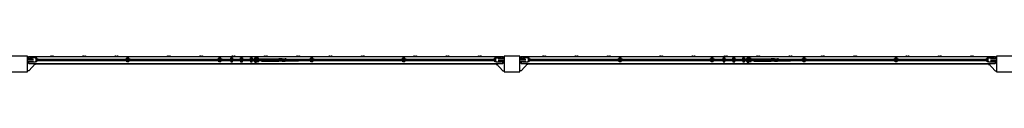
# Model space of a CAD drawing. Units: millimetres. Extents: x -11830 to 11830, y -5851 to 5851.
# Drawn here: x -6250 to -1250, y -5851 to -5771 of the extents above; entities that cross this region are included whole.
import ezdxf

# ---------------------------------------------------------------- set-up
doc = ezdxf.new("R2010")
doc.units = ezdxf.units.MM
doc.header["$LTSCALE"] = 20
doc.layers.add('2d', color=230, linetype='Continuous')

msp = doc.modelspace()

# ---------------------------------------------------------------- linework, layer by layer
at = {"layer": '2d'}
for p, q in [((-6210, -5770.7), (-6290, -5770.7)), ((-6210, -5850.7), (-6210, -5770.7)), ((-6210, -5775.7), (-6207.6, -5775.7)), ((-6210, -5786.2), (-6180.3, -5786.2)), ((-6210, -5794.2), (-6180.3, -5794.2)), ((-6209, -5777), (-6204, -5772.5)), ((-6209, -5786.2), (-6209, -5777)), ((-6209, -5803.5), (-6209, -5794.2)), ((-6204, -5772.5), (-6204, -5786.2)), ((-6204, -5772.7), (-3796, -5772.7)), ((-6204, -5794.2), (-6204, -5808)), ((-6171.4, -5779.7), (-6197.3, -5779.7)), ((-6197.3, -5786.2), (-6197.3, -5779.7)), ((-6197.3, -5800.7), (-6197.3, -5794.2)), ((-6195.9, -5786.2), (-6195.9, -5779.7)), ((-6195.9, -5800.7), (-6195.9, -5794.2)), ((-6192.5, -5786.2), (-6192.5, -5779.7)), ((-6192.5, -5800.7), (-6192.5, -5794.2)), ((-6189.1, -5786.2), (-6189.1, -5779.7)), ((-6189.1, -5800.7), (-6189.1, -5794.2)), ((-6188.8, -5779.7), (-6188.8, -5786.2)), ((-6188.8, -5794.2), (-6188.8, -5800.7)), ((-6163.3, -5779.2), (-6172.8, -5779.2)), ((-6172.8, -5779.7), (-6172.8, -5779.2)), ((-6171.4, -5779.8), (-6171.4, -5779.2)), ((-6171.4, -5779.7), (-6165.3, -5785.9)), ((-6165.3, -5794.6), (-6171.4, -5800.7)), ((-6170.5, -5779.2), (-6170.5, -5780.6)), ((-6170.5, -5799.8), (-6170.5, -5800.2)), ((-3830.1, -5788.2), (-6169.9, -5788.2)), ((-6169.9, -5792.2), (-3830.1, -5792.2)), ((-6165.7, -5785.4), (-6165.5, -5785.4)), ((-6165.5, -5785.6), (-6165.5, -5779.2)), ((-6165.5, -5800.2), (-6165.5, -5794.8)), ((-6165.3, -5785.9), (-6165.3, -5788.2)), ((-6155.5, -5786.2), (-6165.3, -5786.2)), ((-6165.3, -5792.2), (-6165.3, -5794.6)), ((-6155.5, -5794.2), (-6165.3, -5794.2)), ((-6164.6, -5786.2), (-6164.6, -5779.2)), ((-6164.6, -5800.2), (-6164.6, -5794.2)), ((-6163.3, -5786.2), (-6163.3, -5779.2)), ((-6163.3, -5800.2), (-6163.3, -5794.2)), ((-6155.5, -5788.2), (-6155.5, -5786.2)), ((-6155.5, -5794.2), (-6155.5, -5792.2)), ((-6096, -5772.7), (-6076, -5772.7)), ((-6096, -5772.7), (-6096, -5772.7)), ((-6089, -5770.7), (-6083, -5770.7)), ((-6076, -5772.7), (-6076, -5772.7)), ((-5932, -5772.7), (-5912, -5772.7)), ((-5932, -5772.7), (-5932, -5772.7)), ((-5925, -5770.7), (-5919, -5770.7)), ((-5912, -5772.7), (-5912, -5772.7)), ((-5768, -5772.7), (-5748, -5772.7)), ((-5768, -5772.7), (-5768, -5772.7)), ((-5761, -5770.7), (-5755, -5770.7)), ((-5748, -5772.7), (-5748, -5772.7)), ((-5703.3, -5786.2), (-5713.3, -5786.2)), ((-5713.3, -5788.2), (-5713.3, -5786.2)), ((-5713.3, -5794.2), (-5713.3, -5792.2)), ((-5703.3, -5794.2), (-5713.3, -5794.2)), ((-5696.1, -5779.2), (-5705.6, -5779.2)), ((-5705.6, -5786.2), (-5705.6, -5779.2)), ((-5705.6, -5800.2), (-5705.6, -5794.2)), ((-5704.2, -5786.2), (-5704.2, -5779.2)), ((-5704.2, -5800.2), (-5704.2, -5794.2)), ((-5703.3, -5779.2), (-5703.3, -5788.2)), ((-5703.3, -5785.4), (-5698.3, -5785.4)), ((-5703.3, -5792.2), (-5703.3, -5800.2)), ((-5703.3, -5794.1), (-5698.3, -5794.1)), ((-5698.3, -5788.2), (-5698.3, -5779.2)), ((-5688.3, -5786.2), (-5698.3, -5786.2)), ((-5698.3, -5800.2), (-5698.3, -5792.2)), ((-5688.3, -5794.2), (-5698.3, -5794.2)), ((-5697.4, -5786.2), (-5697.4, -5779.2)), ((-5697.4, -5800.2), (-5697.4, -5794.2)), ((-5696.1, -5786.2), (-5696.1, -5779.2)), ((-5696.1, -5800.2), (-5696.1, -5794.2)), ((-5688.3, -5788.2), (-5688.3, -5786.2)), ((-5688.3, -5794.2), (-5688.3, -5792.2)), ((-5502, -5772.7), (-5482, -5772.7)), ((-5502, -5772.7), (-5502, -5772.7)), ((-5495, -5770.7), (-5489, -5770.7)), ((-5482, -5772.7), (-5482, -5772.7)), ((-5338, -5772.7), (-5318, -5772.7)), ((-5338, -5772.7), (-5338, -5772.7)), ((-5331, -5770.7), (-5325, -5770.7)), ((-5318, -5772.7), (-5318, -5772.7)), ((-5236.1, -5786.2), (-5246.1, -5786.2)), ((-5246.1, -5788.2), (-5246.1, -5786.2)), ((-5246.1, -5794.2), (-5246.1, -5792.2)), ((-5236.1, -5794.2), (-5246.1, -5794.2)), ((-5228.9, -5779.2), (-5238.4, -5779.2)), ((-5238.4, -5786.2), (-5238.4, -5779.2)), ((-5238.4, -5800.2), (-5238.4, -5794.2)), ((-5237, -5786.2), (-5237, -5779.2)), ((-5237, -5800.2), (-5237, -5794.2)), ((-5236.1, -5779.2), (-5236.1, -5788.2)), ((-5236.1, -5785.4), (-5231.1, -5785.4)), ((-5236.1, -5792.2), (-5236.1, -5800.2)), ((-5236.1, -5794.1), (-5231.1, -5794.1)), ((-5231.1, -5788.2), (-5231.1, -5779.2)), ((-5221.1, -5786.2), (-5231.1, -5786.2)), ((-5231.1, -5800.2), (-5231.1, -5792.2)), ((-5221.1, -5794.2), (-5231.1, -5794.2)), ((-5230.2, -5786.2), (-5230.2, -5779.2)), ((-5230.2, -5800.2), (-5230.2, -5794.2)), ((-5228.9, -5786.2), (-5228.9, -5779.2)), ((-5228.9, -5800.2), (-5228.9, -5794.2)), ((-5221.1, -5788.2), (-5221.1, -5786.2)), ((-5221.1, -5794.2), (-5221.1, -5792.2)), ((-5194.3, -5787.5), (-5194.3, -5788.2)), ((-5194.3, -5787.5), (-5185.3, -5787.5)), ((-5194.3, -5792.2), (-5194.3, -5793)), ((-5194.3, -5793), (-5185.3, -5793)), ((-5185.3, -5787.5), (-5185.3, -5788.2)), ((-5185.3, -5792.2), (-5185.3, -5793)), ((-5178.1, -5784), (-5178.2, -5784.2)), ((-5178.2, -5784.2), (-5178.1, -5784.4)), ((-5178.1, -5795), (-5178.2, -5795.2)), ((-5178.2, -5795.2), (-5178.1, -5795.4)), ((-5178.1, -5779.2), (-5169.1, -5779.2)), ((-5178.1, -5788.2), (-5178.1, -5779.2)), ((-5178.1, -5792.2), (-5178.1, -5800.2)), ((-5175.6, -5788.2), (-5175.6, -5782.2)), ((-5175.6, -5782.2), (-5171.6, -5782.2)), ((-5175.6, -5797.2), (-5175.6, -5792.2)), ((-5175.6, -5797.2), (-5171.6, -5797.2)), ((-5174, -5772.7), (-5154, -5772.7)), ((-5174, -5772.7), (-5174, -5772.7)), ((-5171.6, -5788.2), (-5171.6, -5782.2)), ((-5171.6, -5797.2), (-5171.6, -5792.2)), ((-5169.1, -5779.2), (-5169.1, -5788.2)), ((-5169, -5784.2), (-5169.1, -5784)), ((-5169.1, -5784.4), (-5169, -5784.2)), ((-5169.1, -5800.2), (-5169.1, -5792.2)), ((-5169, -5795.2), (-5169.1, -5795)), ((-5169.1, -5795.4), (-5169, -5795.2)), ((-5167, -5770.7), (-5161, -5770.7)), ((-5154, -5772.7), (-5154, -5772.7)), ((-5128.1, -5784), (-5128.2, -5784.2)), ((-5128.2, -5784.2), (-5128.1, -5784.4)), ((-5128.1, -5795), (-5128.2, -5795.2)), ((-5128.2, -5795.2), (-5128.1, -5795.4)), ((-5128.1, -5779.2), (-5119.1, -5779.2)), ((-5128.1, -5788.2), (-5128.1, -5779.2)), ((-5128.1, -5792.2), (-5128.1, -5800.2)), ((-5125.6, -5788.2), (-5125.6, -5782.2)), ((-5125.6, -5782.2), (-5121.6, -5782.2)), ((-5125.6, -5797.2), (-5125.6, -5792.2)), ((-5125.6, -5797.2), (-5121.6, -5797.2)), ((-5121.6, -5788.2), (-5121.6, -5782.2)), ((-5121.6, -5797.2), (-5121.6, -5792.2)), ((-5119.1, -5779.2), (-5119.1, -5788.2)), ((-5119, -5784.2), (-5119.1, -5784)), ((-5119.1, -5784.4), (-5119, -5784.2)), ((-5119.1, -5800.2), (-5119.1, -5792.2)), ((-5119, -5795.2), (-5119.1, -5795)), ((-5119.1, -5795.4), (-5119, -5795.2)), ((-5078.1, -5784), (-5078.2, -5784.2)), ((-5078.2, -5784.2), (-5078.1, -5784.4)), ((-5078.1, -5795), (-5078.2, -5795.2)), ((-5078.2, -5795.2), (-5078.1, -5795.4)), ((-5078.1, -5779.2), (-5069.1, -5779.2)), ((-5078.1, -5788.2), (-5078.1, -5779.2)), ((-5078.1, -5792.2), (-5078.1, -5800.2)), ((-5075.6, -5788.2), (-5075.6, -5782.2)), ((-5075.6, -5782.2), (-5071.6, -5782.2)), ((-5075.6, -5797.2), (-5075.6, -5792.2)), ((-5075.6, -5797.2), (-5071.6, -5797.2)), ((-5071.6, -5788.2), (-5071.6, -5782.2)), ((-5071.6, -5797.2), (-5071.6, -5792.2)), ((-5069.1, -5779.2), (-5069.1, -5788.2)), ((-5069, -5784.2), (-5069.1, -5784)), ((-5069.1, -5784.4), (-5069, -5784.2)), ((-5069.1, -5800.2), (-5069.1, -5792.2)), ((-5069, -5795.2), (-5069.1, -5795)), ((-5069.1, -5795.4), (-5069, -5795.2)), ((-5059, -5782.2), (-5049.3, -5782.2)), ((-5059, -5785.2), (-5059, -5782.2)), ((-5051.8, -5785.2), (-5059, -5785.2)), ((-5059, -5795.2), (-5051.6, -5795.2)), ((-5059, -5798.2), (-5059, -5795.2)), ((-5059, -5798.2), (-5048.7, -5798.2)), ((-5047.5, -5779.7), (-5055.5, -5779.7)), ((-5055.5, -5782.2), (-5055.5, -5779.7)), ((-5055.5, -5788.2), (-5055.5, -5785.2)), ((-5055.5, -5795.2), (-5055.5, -5792.2)), ((-5055.5, -5800.7), (-5055.5, -5798.2)), ((-5047.5, -5781.1), (-5047.5, -5779.7)), ((-5047.5, -5800.7), (-5047.5, -5798.9)), ((-5037.4, -5798.2), (-5036, -5798.2)), ((-5036, -5782.2), (-5036.9, -5782.2)), ((-5036, -5783), (-5036, -5782.2)), ((-5036, -5798.2), (-5036, -5797)), ((-5022, -5794.2), (-5034.1, -5794.2)), ((-5022, -5786.2), (-5033.9, -5786.2)), ((-5022, -5788.2), (-5022, -5784.4)), ((-5022, -5784.4), (-5017, -5784.4)), ((-5022, -5787.3), (-5017, -5787.3)), ((-5022, -5796), (-5022, -5792.2)), ((-5022, -5793.1), (-5017, -5793.1)), ((-5022, -5796), (-5017, -5796)), ((-5017, -5788.2), (-5017, -5784.4)), ((-5017, -5784.7), (-5002, -5784.7)), ((-5017, -5796), (-5017, -5792.2)), ((-5017, -5795.7), (-5002, -5795.7)), ((-5010, -5772.7), (-4990, -5772.7)), ((-5010, -5772.7), (-5010, -5772.7)), ((-5003, -5770.7), (-4997, -5770.7)), ((-5002, -5784.7), (-4984.5, -5783.7)), ((-5002, -5795.7), (-4984.5, -5796.7)), ((-4990, -5772.7), (-4990, -5772.7)), ((-4984.5, -5783.7), (-4934.5, -5783.7)), ((-4984.5, -5796.7), (-4934.5, -5796.7)), ((-4917, -5784.7), (-4934.5, -5783.7)), ((-4917, -5795.7), (-4934.5, -5796.7)), ((-4917, -5784.7), (-4902, -5784.7)), ((-4917, -5795.7), (-4902, -5795.7)), ((-4897, -5784.4), (-4902, -5784.4)), ((-4902, -5788.2), (-4902, -5784.4)), ((-4897, -5787.3), (-4902, -5787.3)), ((-4902, -5792.2), (-4902, -5796)), ((-4897, -5793.1), (-4902, -5793.1)), ((-4897, -5796), (-4902, -5796)), ((-4897, -5784.4), (-4897, -5788.2)), ((-4897, -5786.2), (-4835, -5786.2)), ((-4897, -5792.2), (-4897, -5796)), ((-4897, -5794.2), (-4835, -5794.2)), ((-4846, -5772.7), (-4826, -5772.7)), ((-4846, -5772.7), (-4846, -5772.7)), ((-4839, -5770.7), (-4833, -5770.7)), ((-4835, -5786.2), (-4835, -5788.2)), ((-4835, -5792.2), (-4835, -5794.2)), ((-4826, -5772.7), (-4826, -5772.7)), ((-4768.9, -5786.2), (-4778.9, -5786.2)), ((-4778.9, -5788.2), (-4778.9, -5786.2)), ((-4778.9, -5794.2), (-4778.9, -5792.2)), ((-4768.9, -5794.2), (-4778.9, -5794.2)), ((-4761.7, -5779.2), (-4771.2, -5779.2)), ((-4771.2, -5786.2), (-4771.2, -5779.2)), ((-4771.2, -5800.2), (-4771.2, -5794.2)), ((-4769.8, -5786.2), (-4769.8, -5779.2)), ((-4769.8, -5800.2), (-4769.8, -5794.2)), ((-4768.9, -5779.2), (-4768.9, -5788.2)), ((-4768.9, -5785.4), (-4763.9, -5785.4)), ((-4768.9, -5792.2), (-4768.9, -5800.2)), ((-4768.9, -5794.1), (-4763.9, -5794.1)), ((-4763.9, -5788.2), (-4763.9, -5779.2)), ((-4753.9, -5786.2), (-4763.9, -5786.2)), ((-4763.9, -5800.2), (-4763.9, -5792.2)), ((-4753.9, -5794.2), (-4763.9, -5794.2)), ((-4763, -5786.2), (-4763, -5779.2)), ((-4763, -5800.2), (-4763, -5794.2)), ((-4761.7, -5786.2), (-4761.7, -5779.2)), ((-4761.7, -5800.2), (-4761.7, -5794.2)), ((-4753.9, -5788.2), (-4753.9, -5786.2)), ((-4753.9, -5794.2), (-4753.9, -5792.2)), ((-4682, -5772.7), (-4662, -5772.7)), ((-4682, -5772.7), (-4682, -5772.7)), ((-4675, -5770.7), (-4669, -5770.7)), ((-4662, -5772.7), (-4662, -5772.7)), ((-4518, -5772.7), (-4498, -5772.7)), ((-4518, -5772.7), (-4518, -5772.7)), ((-4511, -5770.7), (-4505, -5770.7)), ((-4498, -5772.7), (-4498, -5772.7)), ((-4301.7, -5786.2), (-4311.7, -5786.2)), ((-4311.7, -5788.2), (-4311.7, -5786.2)), ((-4311.7, -5794.2), (-4311.7, -5792.2)), ((-4301.7, -5794.2), (-4311.7, -5794.2)), ((-4294.5, -5779.2), (-4304, -5779.2)), ((-4304, -5786.2), (-4304, -5779.2)), ((-4304, -5800.2), (-4304, -5794.2)), ((-4302.6, -5786.2), (-4302.6, -5779.2)), ((-4302.6, -5800.2), (-4302.6, -5794.2)), ((-4301.7, -5779.2), (-4301.7, -5788.2)), ((-4301.7, -5785.4), (-4296.7, -5785.4)), ((-4301.7, -5792.2), (-4301.7, -5800.2)), ((-4301.7, -5794.1), (-4296.7, -5794.1)), ((-4296.7, -5788.2), (-4296.7, -5779.2)), ((-4286.7, -5786.2), (-4296.7, -5786.2)), ((-4296.7, -5800.2), (-4296.7, -5792.2)), ((-4286.7, -5794.2), (-4296.7, -5794.2)), ((-4295.8, -5786.2), (-4295.8, -5779.2)), ((-4295.8, -5800.2), (-4295.8, -5794.2)), ((-4294.5, -5786.2), (-4294.5, -5779.2)), ((-4294.5, -5800.2), (-4294.5, -5794.2)), ((-4286.7, -5788.2), (-4286.7, -5786.2)), ((-4286.7, -5794.2), (-4286.7, -5792.2)), ((-4252, -5772.7), (-4232, -5772.7)), ((-4252, -5772.7), (-4252, -5772.7)), ((-4245, -5770.7), (-4239, -5770.7)), ((-4232, -5772.7), (-4232, -5772.7)), ((-4088, -5772.7), (-4068, -5772.7)), ((-4088, -5772.7), (-4088, -5772.7)), ((-4081, -5770.7), (-4075, -5770.7)), ((-4068, -5772.7), (-4068, -5772.7)), ((-3924, -5772.7), (-3904, -5772.7)), ((-3924, -5772.7), (-3924, -5772.7)), ((-3917, -5770.7), (-3911, -5770.7)), ((-3904, -5772.7), (-3904, -5772.7)), ((-3834.8, -5786.2), (-3844.5, -5786.2)), ((-3844.5, -5788.2), (-3844.5, -5786.2)), ((-3844.5, -5794.2), (-3844.5, -5792.2)), ((-3834.8, -5794.2), (-3844.5, -5794.2)), ((-3827.3, -5779.2), (-3836.8, -5779.2)), ((-3836.8, -5786.2), (-3836.8, -5779.2)), ((-3836.8, -5800.2), (-3836.8, -5794.2)), ((-3835.4, -5786.2), (-3835.4, -5779.2)), ((-3835.4, -5800.2), (-3835.4, -5794.2)), ((-3834.8, -5785.9), (-3828.6, -5779.7)), ((-3834.8, -5788.2), (-3834.8, -5785.9)), ((-3834.8, -5794.6), (-3834.8, -5792.2)), ((-3828.6, -5800.7), (-3834.8, -5794.6)), ((-3834.5, -5779.2), (-3834.5, -5785.6)), ((-3834.5, -5785.4), (-3834.3, -5785.4)), ((-3834.5, -5794.8), (-3834.5, -5800.2)), ((-3829.5, -5780.6), (-3829.5, -5779.2)), ((-3829.5, -5800.2), (-3829.5, -5799.8)), ((-3828.6, -5779.8), (-3828.6, -5779.2)), ((-3828.6, -5779.7), (-3802.8, -5779.7)), ((-3827.3, -5779.7), (-3827.3, -5779.2)), ((-3790, -5786.2), (-3819.7, -5786.2)), ((-3790, -5794.2), (-3819.7, -5794.2)), ((-3811.2, -5786.2), (-3811.2, -5779.7)), ((-3811.2, -5800.7), (-3811.2, -5794.2)), ((-3810.9, -5779.7), (-3810.9, -5786.2)), ((-3810.9, -5794.2), (-3810.9, -5800.7)), ((-3807.5, -5779.7), (-3807.5, -5786.2)), ((-3807.5, -5794.2), (-3807.5, -5800.7)), ((-3804.1, -5779.7), (-3804.1, -5786.2)), ((-3804.1, -5794.2), (-3804.1, -5800.7)), ((-3802.8, -5779.7), (-3802.8, -5786.2)), ((-3802.8, -5794.2), (-3802.8, -5800.7)), ((-3796, -5786.2), (-3796, -5772.5)), ((-3791, -5777), (-3796, -5772.5)), ((-3796, -5808), (-3796, -5794.2)), ((-3790, -5775.7), (-3792.4, -5775.7)), ((-3791, -5777), (-3791, -5786.2)), ((-3791, -5794.2), (-3791, -5803.5)), ((-3790, -5770.7), (-3790, -5850.7)), ((-3710, -5770.7), (-3790, -5770.7)), ((-3710, -5850.7), (-3710, -5770.7)), ((-3710, -5775.7), (-3707.6, -5775.7)), ((-3710, -5786.2), (-3680.3, -5786.2)), ((-3710, -5794.2), (-3680.3, -5794.2)), ((-3709, -5777), (-3704, -5772.5)), ((-3709, -5786.2), (-3709, -5777)), ((-3709, -5803.5), (-3709, -5794.2)), ((-3704, -5772.5), (-3704, -5786.2)), ((-3704, -5772.7), (-1296, -5772.7)), ((-3704, -5794.2), (-3704, -5808)), ((-3671.4, -5779.7), (-3697.2, -5779.7)), ((-3697.2, -5786.2), (-3697.2, -5779.7)), ((-3697.2, -5800.7), (-3697.2, -5794.2)), ((-3695.9, -5786.2), (-3695.9, -5779.7)), ((-3695.9, -5800.7), (-3695.9, -5794.2)), ((-3692.5, -5786.2), (-3692.5, -5779.7)), ((-3692.5, -5800.7), (-3692.5, -5794.2)), ((-3689.1, -5786.2), (-3689.1, -5779.7)), ((-3689.1, -5800.7), (-3689.1, -5794.2)), ((-3688.8, -5779.7), (-3688.8, -5786.2)), ((-3688.8, -5794.2), (-3688.8, -5800.7)), ((-3663.3, -5779.2), (-3672.8, -5779.2)), ((-3672.8, -5779.7), (-3672.8, -5779.2)), ((-3671.4, -5779.8), (-3671.4, -5779.2)), ((-3671.4, -5779.7), (-3665.3, -5785.9)), ((-3665.3, -5794.6), (-3671.4, -5800.7)), ((-3670.5, -5779.2), (-3670.5, -5780.6)), ((-3670.5, -5799.8), (-3670.5, -5800.2)), ((-1330.1, -5788.2), (-3669.9, -5788.2)), ((-3669.9, -5792.2), (-1330.1, -5792.2)), ((-3665.7, -5785.4), (-3665.5, -5785.4)), ((-3665.5, -5785.6), (-3665.5, -5779.2)), ((-3665.5, -5800.2), (-3665.5, -5794.8)), ((-3665.3, -5785.9), (-3665.3, -5788.2)), ((-3655.5, -5786.2), (-3665.3, -5786.2)), ((-3665.3, -5792.2), (-3665.3, -5794.6)), ((-3655.5, -5794.2), (-3665.3, -5794.2)), ((-3664.6, -5786.2), (-3664.6, -5779.2)), ((-3664.6, -5800.2), (-3664.6, -5794.2)), ((-3663.3, -5786.2), (-3663.3, -5779.2)), ((-3663.3, -5800.2), (-3663.3, -5794.2)), ((-3655.5, -5788.2), (-3655.5, -5786.2)), ((-3655.5, -5794.2), (-3655.5, -5792.2)), ((-3596, -5772.7), (-3576, -5772.7)), ((-3596, -5772.7), (-3596, -5772.7)), ((-3589, -5770.7), (-3583, -5770.7)), ((-3576, -5772.7), (-3576, -5772.7)), ((-3432, -5772.7), (-3412, -5772.7)), ((-3432, -5772.7), (-3432, -5772.7)), ((-3425, -5770.7), (-3419, -5770.7)), ((-3412, -5772.7), (-3412, -5772.7)), ((-3268, -5772.7), (-3248, -5772.7)), ((-3268, -5772.7), (-3268, -5772.7)), ((-3261, -5770.7), (-3255, -5770.7)), ((-3248, -5772.7), (-3248, -5772.7)), ((-3203.3, -5786.2), (-3213.3, -5786.2)), ((-3213.3, -5788.2), (-3213.3, -5786.2)), ((-3213.3, -5794.2), (-3213.3, -5792.2)), ((-3203.3, -5794.2), (-3213.3, -5794.2)), ((-3196.1, -5779.2), (-3205.6, -5779.2)), ((-3205.6, -5786.2), (-3205.6, -5779.2)), ((-3205.6, -5800.2), (-3205.6, -5794.2)), ((-3204.2, -5786.2), (-3204.2, -5779.2)), ((-3204.2, -5800.2), (-3204.2, -5794.2)), ((-3203.3, -5779.2), (-3203.3, -5788.2)), ((-3203.3, -5785.4), (-3198.3, -5785.4)), ((-3203.3, -5792.2), (-3203.3, -5800.2)), ((-3203.3, -5794.1), (-3198.3, -5794.1)), ((-3198.3, -5788.2), (-3198.3, -5779.2)), ((-3188.3, -5786.2), (-3198.3, -5786.2)), ((-3198.3, -5800.2), (-3198.3, -5792.2)), ((-3188.3, -5794.2), (-3198.3, -5794.2)), ((-3197.4, -5786.2), (-3197.4, -5779.2)), ((-3197.4, -5800.2), (-3197.4, -5794.2)), ((-3196.1, -5786.2), (-3196.1, -5779.2)), ((-3196.1, -5800.2), (-3196.1, -5794.2)), ((-3188.3, -5788.2), (-3188.3, -5786.2)), ((-3188.3, -5794.2), (-3188.3, -5792.2)), ((-3002, -5772.7), (-2982, -5772.7)), ((-3002, -5772.7), (-3002, -5772.7)), ((-2995, -5770.7), (-2989, -5770.7)), ((-2982, -5772.7), (-2982, -5772.7)), ((-2838, -5772.7), (-2818, -5772.7)), ((-2838, -5772.7), (-2838, -5772.7)), ((-2831, -5770.7), (-2825, -5770.7)), ((-2818, -5772.7), (-2818, -5772.7)), ((-2736.1, -5786.2), (-2746.1, -5786.2)), ((-2746.1, -5788.2), (-2746.1, -5786.2)), ((-2746.1, -5794.2), (-2746.1, -5792.2)), ((-2736.1, -5794.2), (-2746.1, -5794.2)), ((-2728.9, -5779.2), (-2738.4, -5779.2)), ((-2738.4, -5786.2), (-2738.4, -5779.2)), ((-2738.4, -5800.2), (-2738.4, -5794.2)), ((-2737, -5786.2), (-2737, -5779.2)), ((-2737, -5800.2), (-2737, -5794.2)), ((-2736.1, -5779.2), (-2736.1, -5788.2)), ((-2736.1, -5785.4), (-2731.1, -5785.4)), ((-2736.1, -5792.2), (-2736.1, -5800.2)), ((-2736.1, -5794.1), (-2731.1, -5794.1)), ((-2731.1, -5788.2), (-2731.1, -5779.2)), ((-2721.1, -5786.2), (-2731.1, -5786.2)), ((-2731.1, -5800.2), (-2731.1, -5792.2)), ((-2721.1, -5794.2), (-2731.1, -5794.2)), ((-2730.2, -5786.2), (-2730.2, -5779.2)), ((-2730.2, -5800.2), (-2730.2, -5794.2)), ((-2728.9, -5786.2), (-2728.9, -5779.2)), ((-2728.9, -5800.2), (-2728.9, -5794.2)), ((-2721.1, -5788.2), (-2721.1, -5786.2)), ((-2721.1, -5794.2), (-2721.1, -5792.2)), ((-2694.3, -5787.5), (-2685.3, -5787.5)), ((-2694.3, -5787.5), (-2694.3, -5788.2)), ((-2694.3, -5792.2), (-2694.3, -5793)), ((-2694.3, -5793), (-2685.3, -5793)), ((-2685.3, -5787.5), (-2685.3, -5788.2)), ((-2685.3, -5792.2), (-2685.3, -5793)), ((-2678.1, -5784), (-2678.2, -5784.2)), ((-2678.2, -5784.2), (-2678.1, -5784.4)), ((-2678.1, -5795), (-2678.2, -5795.2)), ((-2678.2, -5795.2), (-2678.1, -5795.4)), ((-2678.1, -5779.2), (-2669.1, -5779.2)), ((-2678.1, -5788.2), (-2678.1, -5779.2)), ((-2678.1, -5792.2), (-2678.1, -5800.2)), ((-2675.6, -5788.2), (-2675.6, -5782.2)), ((-2675.6, -5782.2), (-2671.6, -5782.2)), ((-2675.6, -5797.2), (-2675.6, -5792.2)), ((-2675.6, -5797.2), (-2671.6, -5797.2)), ((-2674, -5772.7), (-2654, -5772.7)), ((-2674, -5772.7), (-2674, -5772.7)), ((-2671.6, -5788.2), (-2671.6, -5782.2)), ((-2671.6, -5797.2), (-2671.6, -5792.2)), ((-2669.1, -5779.2), (-2669.1, -5788.2)), ((-2669, -5784.2), (-2669.1, -5784)), ((-2669.1, -5784.4), (-2669, -5784.2)), ((-2669.1, -5800.2), (-2669.1, -5792.2)), ((-2669, -5795.2), (-2669.1, -5795)), ((-2669.1, -5795.4), (-2669, -5795.2)), ((-2667, -5770.7), (-2661, -5770.7)), ((-2654, -5772.7), (-2654, -5772.7)), ((-2628.1, -5784), (-2628.2, -5784.2)), ((-2628.2, -5784.2), (-2628.1, -5784.4)), ((-2628.1, -5795), (-2628.2, -5795.2)), ((-2628.2, -5795.2), (-2628.1, -5795.4)), ((-2628.1, -5779.2), (-2619.1, -5779.2)), ((-2628.1, -5788.2), (-2628.1, -5779.2)), ((-2628.1, -5792.2), (-2628.1, -5800.2)), ((-2625.6, -5788.2), (-2625.6, -5782.2)), ((-2625.6, -5782.2), (-2621.6, -5782.2)), ((-2625.6, -5797.2), (-2625.6, -5792.2)), ((-2625.6, -5797.2), (-2621.6, -5797.2)), ((-2621.6, -5788.2), (-2621.6, -5782.2)), ((-2621.6, -5797.2), (-2621.6, -5792.2)), ((-2619.1, -5779.2), (-2619.1, -5788.2)), ((-2619, -5784.2), (-2619.1, -5784)), ((-2619.1, -5784.4), (-2619, -5784.2)), ((-2619.1, -5800.2), (-2619.1, -5792.2)), ((-2619, -5795.2), (-2619.1, -5795)), ((-2619.1, -5795.4), (-2619, -5795.2)), ((-2578.1, -5784), (-2578.2, -5784.2)), ((-2578.2, -5784.2), (-2578.1, -5784.4)), ((-2578.1, -5795), (-2578.2, -5795.2)), ((-2578.2, -5795.2), (-2578.1, -5795.4)), ((-2578.1, -5779.2), (-2569.1, -5779.2)), ((-2578.1, -5788.2), (-2578.1, -5779.2)), ((-2578.1, -5792.2), (-2578.1, -5800.2)), ((-2575.6, -5788.2), (-2575.6, -5782.2)), ((-2575.6, -5782.2), (-2571.6, -5782.2)), ((-2575.6, -5797.2), (-2575.6, -5792.2)), ((-2575.6, -5797.2), (-2571.6, -5797.2)), ((-2571.6, -5788.2), (-2571.6, -5782.2)), ((-2571.6, -5797.2), (-2571.6, -5792.2)), ((-2569.1, -5779.2), (-2569.1, -5788.2)), ((-2569, -5784.2), (-2569.1, -5784)), ((-2569.1, -5784.4), (-2569, -5784.2)), ((-2569.1, -5800.2), (-2569.1, -5792.2)), ((-2569, -5795.2), (-2569.1, -5795)), ((-2569.1, -5795.4), (-2569, -5795.2)), ((-2559, -5782.2), (-2549.3, -5782.2)), ((-2559, -5785.2), (-2559, -5782.2)), ((-2551.8, -5785.2), (-2559, -5785.2)), ((-2559, -5795.2), (-2551.6, -5795.2)), ((-2559, -5798.2), (-2559, -5795.2)), ((-2559, -5798.2), (-2548.7, -5798.2)), ((-2547.5, -5779.7), (-2555.5, -5779.7)), ((-2555.5, -5782.2), (-2555.5, -5779.7)), ((-2555.5, -5788.2), (-2555.5, -5785.2)), ((-2555.5, -5795.2), (-2555.5, -5792.2)), ((-2555.5, -5800.7), (-2555.5, -5798.2)), ((-2547.5, -5781.1), (-2547.5, -5779.7)), ((-2547.5, -5800.7), (-2547.5, -5798.9)), ((-2537.4, -5798.2), (-2536, -5798.2)), ((-2536, -5782.2), (-2536.9, -5782.2)), ((-2536, -5783), (-2536, -5782.2)), ((-2536, -5798.2), (-2536, -5797)), ((-2522, -5794.2), (-2534.1, -5794.2)), ((-2522, -5786.2), (-2533.9, -5786.2)), ((-2522, -5788.2), (-2522, -5784.4)), ((-2522, -5784.4), (-2517, -5784.4)), ((-2522, -5787.3), (-2517, -5787.3)), ((-2522, -5796), (-2522, -5792.2)), ((-2522, -5793.1), (-2517, -5793.1)), ((-2522, -5796), (-2517, -5796)), ((-2517, -5788.2), (-2517, -5784.4)), ((-2517, -5784.7), (-2502, -5784.7)), ((-2517, -5796), (-2517, -5792.2)), ((-2517, -5795.7), (-2502, -5795.7)), ((-2510, -5772.7), (-2490, -5772.7)), ((-2510, -5772.7), (-2510, -5772.7)), ((-2503, -5770.7), (-2497, -5770.7)), ((-2502, -5784.7), (-2484.5, -5783.7)), ((-2502, -5795.7), (-2484.5, -5796.7)), ((-2490, -5772.7), (-2490, -5772.7)), ((-2484.5, -5783.7), (-2434.5, -5783.7)), ((-2484.5, -5796.7), (-2434.5, -5796.7)), ((-2417, -5784.7), (-2434.5, -5783.7)), ((-2417, -5795.7), (-2434.5, -5796.7)), ((-2417, -5784.7), (-2402, -5784.7)), ((-2417, -5795.7), (-2402, -5795.7)), ((-2397, -5784.4), (-2402, -5784.4)), ((-2402, -5788.2), (-2402, -5784.4)), ((-2397, -5787.3), (-2402, -5787.3)), ((-2402, -5792.2), (-2402, -5796)), ((-2397, -5793.1), (-2402, -5793.1)), ((-2397, -5796), (-2402, -5796)), ((-2397, -5784.4), (-2397, -5788.2)), ((-2397, -5786.2), (-2335, -5786.2)), ((-2397, -5792.2), (-2397, -5796)), ((-2397, -5794.2), (-2335, -5794.2)), ((-2346, -5772.7), (-2326, -5772.7)), ((-2346, -5772.7), (-2346, -5772.7)), ((-2339, -5770.7), (-2333, -5770.7)), ((-2335, -5786.2), (-2335, -5788.2)), ((-2335, -5792.2), (-2335, -5794.2)), ((-2326, -5772.7), (-2326, -5772.7)), ((-2268.9, -5786.2), (-2278.9, -5786.2)), ((-2278.9, -5788.2), (-2278.9, -5786.2)), ((-2278.9, -5794.2), (-2278.9, -5792.2)), ((-2268.9, -5794.2), (-2278.9, -5794.2)), ((-2261.7, -5779.2), (-2271.2, -5779.2)), ((-2271.2, -5786.2), (-2271.2, -5779.2)), ((-2271.2, -5800.2), (-2271.2, -5794.2)), ((-2269.8, -5786.2), (-2269.8, -5779.2)), ((-2269.8, -5800.2), (-2269.8, -5794.2)), ((-2268.9, -5779.2), (-2268.9, -5788.2)), ((-2268.9, -5785.4), (-2263.9, -5785.4)), ((-2268.9, -5792.2), (-2268.9, -5800.2)), ((-2268.9, -5794.1), (-2263.9, -5794.1)), ((-2263.9, -5788.2), (-2263.9, -5779.2)), ((-2253.9, -5786.2), (-2263.9, -5786.2)), ((-2263.9, -5800.2), (-2263.9, -5792.2)), ((-2253.9, -5794.2), (-2263.9, -5794.2)), ((-2263, -5786.2), (-2263, -5779.2)), ((-2263, -5800.2), (-2263, -5794.2)), ((-2261.7, -5786.2), (-2261.7, -5779.2)), ((-2261.7, -5800.2), (-2261.7, -5794.2)), ((-2253.9, -5788.2), (-2253.9, -5786.2)), ((-2253.9, -5794.2), (-2253.9, -5792.2)), ((-2182, -5772.7), (-2162, -5772.7)), ((-2182, -5772.7), (-2182, -5772.7)), ((-2175, -5770.7), (-2169, -5770.7)), ((-2162, -5772.7), (-2162, -5772.7)), ((-2018, -5772.7), (-1998, -5772.7)), ((-2018, -5772.7), (-2018, -5772.7)), ((-2011, -5770.7), (-2005, -5770.7)), ((-1998, -5772.7), (-1998, -5772.7)), ((-1801.7, -5786.2), (-1811.7, -5786.2)), ((-1811.7, -5788.2), (-1811.7, -5786.2)), ((-1811.7, -5794.2), (-1811.7, -5792.2)), ((-1801.7, -5794.2), (-1811.7, -5794.2)), ((-1794.5, -5779.2), (-1804, -5779.2)), ((-1804, -5786.2), (-1804, -5779.2)), ((-1804, -5800.2), (-1804, -5794.2)), ((-1802.6, -5786.2), (-1802.6, -5779.2)), ((-1802.6, -5800.2), (-1802.6, -5794.2)), ((-1801.7, -5779.2), (-1801.7, -5788.2)), ((-1801.7, -5785.4), (-1796.7, -5785.4)), ((-1801.7, -5792.2), (-1801.7, -5800.2)), ((-1801.7, -5794.1), (-1796.7, -5794.1)), ((-1796.7, -5788.2), (-1796.7, -5779.2)), ((-1786.7, -5786.2), (-1796.7, -5786.2)), ((-1796.7, -5800.2), (-1796.7, -5792.2)), ((-1786.7, -5794.2), (-1796.7, -5794.2)), ((-1795.8, -5786.2), (-1795.8, -5779.2)), ((-1795.8, -5800.2), (-1795.8, -5794.2)), ((-1794.5, -5786.2), (-1794.5, -5779.2)), ((-1794.5, -5800.2), (-1794.5, -5794.2)), ((-1786.7, -5788.2), (-1786.7, -5786.2)), ((-1786.7, -5794.2), (-1786.7, -5792.2)), ((-1752, -5772.7), (-1732, -5772.7)), ((-1752, -5772.7), (-1752, -5772.7)), ((-1745, -5770.7), (-1739, -5770.7)), ((-1732, -5772.7), (-1732, -5772.7)), ((-1588, -5772.7), (-1568, -5772.7)), ((-1588, -5772.7), (-1588, -5772.7)), ((-1581, -5770.7), (-1575, -5770.7)), ((-1568, -5772.7), (-1568, -5772.7)), ((-1424, -5772.7), (-1404, -5772.7)), ((-1424, -5772.7), (-1424, -5772.7)), ((-1417, -5770.7), (-1411, -5770.7)), ((-1404, -5772.7), (-1404, -5772.7)), ((-1334.8, -5786.2), (-1344.5, -5786.2)), ((-1344.5, -5788.2), (-1344.5, -5786.2)), ((-1344.5, -5794.2), (-1344.5, -5792.2)), ((-1334.8, -5794.2), (-1344.5, -5794.2)), ((-1327.3, -5779.2), (-1336.8, -5779.2)), ((-1336.8, -5786.2), (-1336.8, -5779.2)), ((-1336.8, -5800.2), (-1336.8, -5794.2)), ((-1335.4, -5786.2), (-1335.4, -5779.2)), ((-1335.4, -5800.2), (-1335.4, -5794.2)), ((-1334.8, -5785.9), (-1328.6, -5779.7)), ((-1334.8, -5788.2), (-1334.8, -5785.9)), ((-1334.8, -5794.6), (-1334.8, -5792.2)), ((-1328.6, -5800.7), (-1334.8, -5794.6)), ((-1334.5, -5779.2), (-1334.5, -5785.6)), ((-1334.5, -5785.4), (-1334.3, -5785.4)), ((-1334.5, -5794.8), (-1334.5, -5800.2)), ((-1329.5, -5780.6), (-1329.5, -5779.2)), ((-1329.5, -5800.2), (-1329.5, -5799.8)), ((-1328.6, -5779.8), (-1328.6, -5779.2)), ((-1328.6, -5779.7), (-1302.7, -5779.7)), ((-1327.3, -5779.7), (-1327.3, -5779.2)), ((-1290, -5786.2), (-1319.7, -5786.2)), ((-1290, -5794.2), (-1319.7, -5794.2)), ((-1311.2, -5786.2), (-1311.2, -5779.7)), ((-1311.2, -5800.7), (-1311.2, -5794.2)), ((-1310.9, -5779.7), (-1310.9, -5786.2)), ((-1310.9, -5794.2), (-1310.9, -5800.7)), ((-1307.5, -5779.7), (-1307.5, -5786.2)), ((-1307.5, -5794.2), (-1307.5, -5800.7)), ((-1304.1, -5779.7), (-1304.1, -5786.2)), ((-1304.1, -5794.2), (-1304.1, -5800.7)), ((-1302.7, -5779.7), (-1302.7, -5786.2)), ((-1302.7, -5794.2), (-1302.7, -5800.7)), ((-1296, -5786.2), (-1296, -5772.5)), ((-1291, -5777), (-1296, -5772.5)), ((-1296, -5808), (-1296, -5794.2)), ((-1290, -5775.7), (-1292.4, -5775.7)), ((-1291, -5777), (-1291, -5786.2)), ((-1291, -5794.2), (-1291, -5803.5)), ((-1290, -5770.7), (-1290, -5850.7)), ((-1210, -5770.7), (-1290, -5770.7)), ((-6204.2, -5845.7), (-6210, -5845.7)), ((-6209, -5803.5), (-6204, -5808)), ((-6170, -5807.7), (-6204.2, -5845.7)), ((-6204, -5807.7), (-3796, -5807.7)), ((-6171.4, -5800.7), (-6197.3, -5800.7)), ((-6170, -5813.7), (-6175.4, -5813.7)), ((-6163.3, -5800.2), (-6170.9, -5800.2)), ((-6170, -5807.7), (-6170, -5813.7)), ((-6170, -5810.7), (-3830, -5810.7)), ((-5696.1, -5800.2), (-5705.6, -5800.2)), ((-5228.9, -5800.2), (-5238.4, -5800.2)), ((-5178.1, -5800.2), (-5169.1, -5800.2)), ((-5128.1, -5800.2), (-5119.1, -5800.2)), ((-5078.1, -5800.2), (-5069.1, -5800.2)), ((-5055.5, -5800.7), (-5047.5, -5800.7)), ((-4761.7, -5800.2), (-4771.2, -5800.2)), ((-4294.5, -5800.2), (-4304, -5800.2)), ((-3829.1, -5800.2), (-3836.8, -5800.2)), ((-3830, -5813.7), (-3830, -5807.7)), ((-3830, -5807.7), (-3795.8, -5845.7)), ((-3830, -5813.7), (-3824.6, -5813.7)), ((-3802.8, -5800.7), (-3828.6, -5800.7)), ((-3791, -5803.5), (-3796, -5808)), ((-3795.8, -5845.7), (-3790, -5845.7)), ((-3704.2, -5845.7), (-3710, -5845.7)), ((-3709, -5803.5), (-3704, -5808)), ((-3670, -5807.7), (-3704.2, -5845.7)), ((-3704, -5807.7), (-1296, -5807.7)), ((-3671.4, -5800.7), (-3697.2, -5800.7)), ((-3670, -5813.7), (-3675.4, -5813.7)), ((-3663.3, -5800.2), (-3670.9, -5800.2)), ((-3670, -5807.7), (-3670, -5813.7)), ((-3670, -5810.7), (-1330, -5810.7)), ((-3196.1, -5800.2), (-3205.6, -5800.2)), ((-2728.9, -5800.2), (-2738.4, -5800.2)), ((-2678.1, -5800.2), (-2669.1, -5800.2)), ((-2628.1, -5800.2), (-2619.1, -5800.2)), ((-2578.1, -5800.2), (-2569.1, -5800.2)), ((-2555.5, -5800.7), (-2547.5, -5800.7)), ((-2261.7, -5800.2), (-2271.2, -5800.2)), ((-1794.5, -5800.2), (-1804, -5800.2)), ((-1329.1, -5800.2), (-1336.8, -5800.2)), ((-1330, -5813.7), (-1330, -5807.7)), ((-1330, -5807.7), (-1295.8, -5845.7)), ((-1330, -5813.7), (-1324.6, -5813.7)), ((-1302.7, -5800.7), (-1328.6, -5800.7)), ((-1291, -5803.5), (-1296, -5808)), ((-1295.8, -5845.7), (-1290, -5845.7)), ((-6290, -5850.7), (-6210, -5850.7)), ((-3790, -5850.7), (-3710, -5850.7)), ((-1290, -5850.7), (-1210, -5850.7))]:
    msp.add_line(p, q, dxfattribs=at)
for centre, radius, start, end in [((-6088.5, -5785.8), 15.1, 91.8165, 119.8683), ((-6083.5, -5785.8), 15.1, 60.1317, 88.1835), ((-5924.5, -5785.8), 15.1, 91.8165, 119.8683), ((-5919.5, -5785.8), 15.1, 60.1317, 88.1835), ((-5760.5, -5785.8), 15.1, 91.8165, 119.8683), ((-5755.5, -5785.8), 15.1, 60.1317, 88.1835), ((-5494.5, -5785.8), 15.1, 91.8165, 119.8683), ((-5489.5, -5785.8), 15.1, 60.1317, 88.1835), ((-5330.5, -5785.8), 15.1, 91.8165, 119.8683), ((-5325.5, -5785.8), 15.1, 60.1317, 88.1835), ((-5166.5, -5785.8), 15.1, 91.8165, 119.8683), ((-5161.5, -5785.8), 15.1, 60.1317, 88.1835), ((-5043.1, -5790), 9.96, 10.3071, 169.6929), ((-5043.1, -5790), 9.96, 192.8589, 347.1411), ((-5043.1, -5790), 5.16, 20.2278, 159.7722), ((-5043.1, -5790), 5.16, 205.4712, 334.5288), ((-5002.5, -5785.8), 15.1, 91.8165, 119.8683), ((-4997.5, -5785.8), 15.1, 60.1317, 88.1835), ((-4838.5, -5785.8), 15.1, 91.8165, 119.8683), ((-4833.5, -5785.8), 15.1, 60.1317, 88.1835), ((-4674.5, -5785.8), 15.1, 91.8165, 119.8683), ((-4669.5, -5785.8), 15.1, 60.1317, 88.1835), ((-4510.5, -5785.8), 15.1, 91.8165, 119.8683), ((-4505.5, -5785.8), 15.1, 60.1317, 88.1835), ((-4244.5, -5785.8), 15.1, 91.8165, 119.8683), ((-4239.5, -5785.8), 15.1, 60.1317, 88.1835), ((-4080.5, -5785.8), 15.1, 91.8165, 119.8683), ((-4075.5, -5785.8), 15.1, 60.1317, 88.1835), ((-3916.5, -5785.8), 15.1, 91.8165, 119.8683), ((-3911.5, -5785.8), 15.1, 60.1317, 88.1835), ((-3588.5, -5785.8), 15.1, 91.8165, 119.8683), ((-3583.5, -5785.8), 15.1, 60.1317, 88.1835), ((-3424.5, -5785.8), 15.1, 91.8165, 119.8683), ((-3419.5, -5785.8), 15.1, 60.1317, 88.1835), ((-3260.5, -5785.8), 15.1, 91.8165, 119.8683), ((-3255.5, -5785.8), 15.1, 60.1317, 88.1835), ((-2994.5, -5785.8), 15.1, 91.8165, 119.8683), ((-2989.5, -5785.8), 15.1, 60.1317, 88.1835), ((-2830.5, -5785.8), 15.1, 91.8165, 119.8683), ((-2825.5, -5785.8), 15.1, 60.1317, 88.1835), ((-2666.5, -5785.8), 15.1, 91.8165, 119.8683), ((-2661.5, -5785.8), 15.1, 60.1317, 88.1835), ((-2543.1, -5790), 9.96, 10.3071, 169.6929), ((-2543.1, -5790), 9.96, 192.8589, 347.1411), ((-2543.1, -5790), 5.16, 20.2278, 159.7722), ((-2543.1, -5790), 5.16, 205.4712, 334.5288), ((-2502.5, -5785.8), 15.1, 91.8165, 119.8683), ((-2497.5, -5785.8), 15.1, 60.1317, 88.1835), ((-2338.5, -5785.8), 15.1, 91.8165, 119.8683), ((-2333.5, -5785.8), 15.1, 60.1317, 88.1835), ((-2174.5, -5785.8), 15.1, 91.8165, 119.8683), ((-2169.5, -5785.8), 15.1, 60.1317, 88.1835), ((-2010.5, -5785.8), 15.1, 91.8165, 119.8683), ((-2005.5, -5785.8), 15.1, 60.1317, 88.1835), ((-1744.5, -5785.8), 15.1, 91.8165, 119.8683), ((-1739.5, -5785.8), 15.1, 60.1317, 88.1835), ((-1580.5, -5785.8), 15.1, 91.8165, 119.8683), ((-1575.5, -5785.8), 15.1, 60.1317, 88.1835), ((-1416.5, -5785.8), 15.1, 91.8165, 119.8683), ((-1411.5, -5785.8), 15.1, 60.1317, 88.1835)]:
    msp.add_arc(centre, radius, start, end, dxfattribs=at)

doc.saveas('drawing.dxf')
